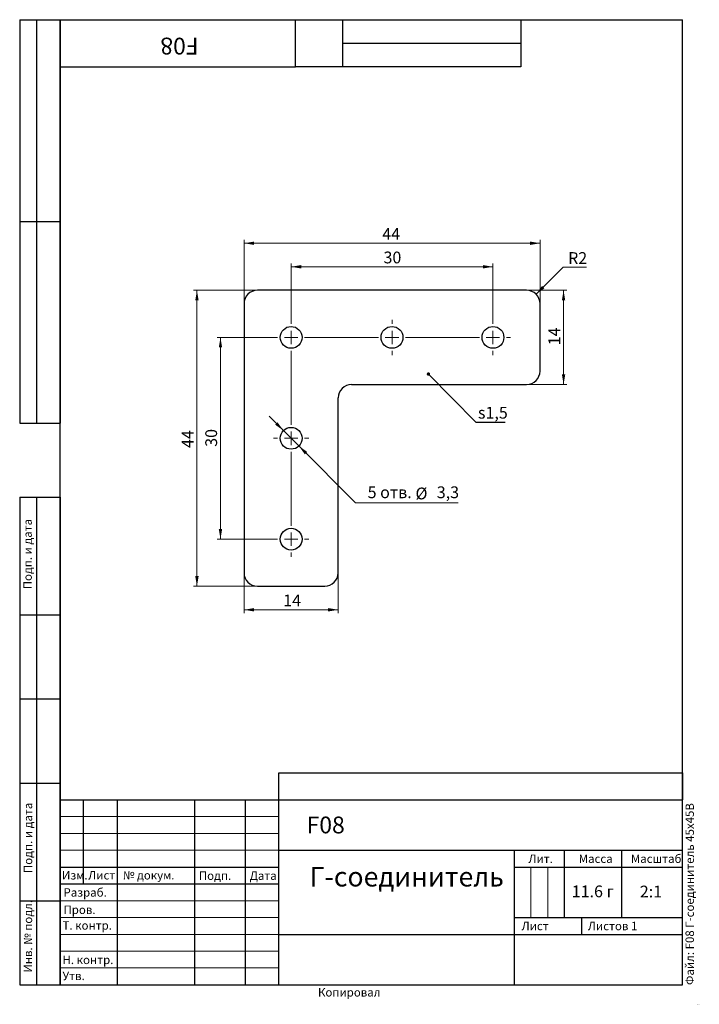
# Model space of a CAD drawing. Units: millimetres. Extents: x 8 to 210, y -1 to 292.
import ezdxf

# ---------------------------------------------------------------- set-up
doc = ezdxf.new("R2010")
doc.units = ezdxf.units.MM
doc.styles.add('SLDTEXTSTYLE0', font='TXT', dxfattribs={"width": 0.7, "bigfont": 'bigfont'})
doc.styles.add('SLDTEXTSTYLE1', font='TXT', dxfattribs={"width": 0.7})
doc.dimstyles.new('SLDDIMSTYLE0', dxfattribs={"dimtxt": 3.5, "dimasz": 3, "dimexe": 0, "dimexo": 0.0625, "dimgap": 0.875, "dimtad": 0, "dimtih": 1, "dimtoh": 1, "dimdec": 1, "dimlfac": 0.5, "dimrnd": 1e-09, "dimzin": 12, "dimdsep": 46, "dimtxsty": 'SLDTEXTSTYLE1', "dimsah": 1, "dimcen": 0, "dimadec": 0, "dimazin": 3, "dimtfac": 1, "dimtdec": 1, "dimtmove": 0, "dimatfit": 3, "dimfxl": 0, "dimfrac": 2, "dimtolj": 1, "dimtzin": 12, "dimarcsym": 0})
doc.dimstyles.new('SLDDIMSTYLE1', dxfattribs={"dimtxt": 3.5, "dimasz": 3, "dimexe": 0, "dimexo": 0.0625, "dimgap": 0.875, "dimtad": 2, "dimdec": 1, "dimlfac": 0.5, "dimrnd": 1e-09, "dimzin": 12, "dimdsep": 46, "dimtxsty": 'SLDTEXTSTYLE1', "dimsah": 1, "dimcen": 0.09, "dimadec": 0, "dimazin": 3, "dimtfac": 1, "dimtdec": 1, "dimtofl": 0, "dimtmove": 0, "dimatfit": 3, "dimfxl": 0, "dimfrac": 2, "dimtolj": 1, "dimtzin": 12, "dimarcsym": 0})
doc.dimstyles.new('SLDDIMSTYLE2', dxfattribs={"dimtxt": 3.5, "dimasz": 3, "dimexe": 0, "dimexo": 0.0625, "dimgap": 0.875, "dimtad": 0, "dimtih": 1, "dimtoh": 1, "dimdec": 1, "dimlfac": 0.5, "dimrnd": 1e-09, "dimzin": 12, "dimdsep": 46, "dimtxsty": 'SLDTEXTSTYLE1', "dimsah": 1, "dimcen": 0, "dimadec": 0, "dimazin": 3, "dimtfac": 1, "dimtdec": 1, "dimtofl": 0, "dimtmove": 0, "dimatfit": 3, "dimfxl": 0, "dimfrac": 2, "dimtolj": 1, "dimtzin": 12, "dimarcsym": 0})
doc.dimstyles.new('SLDDIMSTYLE3', dxfattribs={"dimtxt": 0.18, "dimasz": 1, "dimexe": 0, "dimexo": 0.0625, "dimgap": 0, "dimtad": 0, "dimtih": 1, "dimtoh": 1, "dimdec": 0, "dimrnd": 1e-09, "dimzin": 0, "dimdsep": 46, "dimtxsty": 'Standard', "dimblk1": 'DOT', "dimblk2": 'DOT', "dimsah": 1, "dimcen": 0.09, "dimadec": 0, "dimazin": 0, "dimtfac": 1, "dimtdec": 0, "dimtofl": 0, "dimtmove": 0, "dimatfit": 3, "dimldrblk": 'DOT', "dimfxl": 0, "dimfrac": 2, "dimtolj": 1, "dimtzin": 0, "dimarcsym": 0})

# ---------------------------------------------------------------- blocks, each defined once
blk = doc.blocks.new('SW_NOTE_0')
at = {"color": 0, "linetype": 'Continuous', "lineweight": 0, "insert": (27.47, 7.48), "char_height": 5.8208, "attachment_point": 2, "style": 'SLDTEXTSTYLE0'}
blk.add_mtext('Г-соединитель', dxfattribs=at)
blk = doc.blocks.new('_D')
at = {"color": 7, "linetype": 'Continuous', "lineweight": 0}
for p, q in [((86.4, 169.82), (82.15, 174.06)), ((86.4, 169.82), (90.99, 165.23)), ((90.99, 165.23), (107.87, 148.35)), ((107.87, 148.35), (138.33, 148.35))]:
    blk.add_line(p, q, dxfattribs=at)
at = {"color": 7, "linetype": 'Continuous', "lineweight": 18}
for points in [[(86.4, 169.82), (84.63, 172.3), (83.92, 171.59)], [(90.99, 165.23), (92.76, 162.75), (93.47, 163.46)]]:
    blk.add_solid(points, dxfattribs=at)
at = {"color": 7, "linetype": 'Continuous', "lineweight": 18, "char_height": 3.5, "attachment_point": 1}
for s, insert, style in [('5 отв.', (111.44, 153.21), 'SLDTEXTSTYLE0'), ('%%c', (125.67, 152.86), 'SLDTEXTSTYLE1'), ('3,3', (131.99, 153.21), 'SLDTEXTSTYLE1')]:
    blk.add_mtext(s, dxfattribs=dict(at, insert=insert, style=style))
blk = doc.blocks.new('_D_1')
at = {"color": 7, "linetype": 'Continuous', "lineweight": 0}
for p, q in [((83.44, 197.52), (66.69, 197.52)), ((67.69, 137.52), (67.69, 197.52)), ((83.44, 137.52), (66.69, 137.52))]:
    blk.add_line(p, q, dxfattribs=at)
at = {"color": 7, "linetype": 'Continuous', "lineweight": 18}
for points in [[(67.69, 197.52), (67.19, 194.52), (68.19, 194.52)], [(67.69, 137.52), (68.19, 140.52), (67.19, 140.52)]]:
    blk.add_solid(points, dxfattribs=at)
at = {"color": 7, "linetype": 'Continuous', "lineweight": 18, "insert": (63.18, 164.99), "char_height": 3.5, "attachment_point": 1, "rotation": 90, "style": 'SLDTEXTSTYLE1'}
blk.add_mtext('30', dxfattribs=at)
blk = doc.blocks.new('_D_2')
at = {"color": 7, "linetype": 'Continuous', "lineweight": 0}
for p, q in [((78.69, 211.52), (59.69, 211.52)), ((60.69, 211.52), (60.69, 123.52)), ((78.69, 123.52), (59.69, 123.52))]:
    blk.add_line(p, q, dxfattribs=at)
at = {"color": 7, "linetype": 'Continuous', "lineweight": 18}
for points in [[(60.69, 211.52), (60.19, 208.52), (61.19, 208.52)], [(60.69, 123.52), (61.19, 126.52), (60.19, 126.52)]]:
    blk.add_solid(points, dxfattribs=at)
at = {"color": 7, "linetype": 'Continuous', "lineweight": 18, "insert": (56.18, 164.63), "char_height": 3.5, "attachment_point": 1, "rotation": 90, "style": 'SLDTEXTSTYLE1'}
blk.add_mtext('44', dxfattribs=at)
blk = doc.blocks.new('_D_3')
at = {"color": 7, "linetype": 'Continuous', "lineweight": 0}
for p, q in [((88.69, 202.77), (88.69, 219.52)), ((88.69, 218.52), (148.69, 218.52)), ((148.69, 202.77), (148.69, 219.52))]:
    blk.add_line(p, q, dxfattribs=at)
at = {"color": 7, "linetype": 'Continuous', "lineweight": 18}
for points in [[(88.69, 218.52), (91.69, 218.02), (91.69, 219.02)], [(148.69, 218.52), (145.69, 219.02), (145.69, 218.02)]]:
    blk.add_solid(points, dxfattribs=at)
at = {"color": 7, "linetype": 'Continuous', "lineweight": 18, "insert": (116.16, 223.04), "char_height": 3.5, "attachment_point": 1, "style": 'SLDTEXTSTYLE1'}
blk.add_mtext('30', dxfattribs=at)
blk = doc.blocks.new('_D_4')
at = {"color": 7, "linetype": 'Continuous', "lineweight": 0}
for p, q in [((74.69, 207.52), (74.69, 226.52)), ((74.69, 225.52), (162.69, 225.52)), ((162.69, 207.52), (162.69, 226.52))]:
    blk.add_line(p, q, dxfattribs=at)
at = {"color": 7, "linetype": 'Continuous', "lineweight": 18}
for points in [[(74.69, 225.52), (77.69, 225.02), (77.69, 226.02)], [(162.69, 225.52), (159.69, 226.02), (159.69, 225.02)]]:
    blk.add_solid(points, dxfattribs=at)
at = {"color": 7, "linetype": 'Continuous', "lineweight": 18, "insert": (115.8, 230.04), "char_height": 3.5, "attachment_point": 1, "style": 'SLDTEXTSTYLE1'}
blk.add_mtext('44', dxfattribs=at)
blk = doc.blocks.new('_D_5')
at = {"color": 7, "linetype": 'Continuous', "lineweight": 0}
for p, q in [((158.69, 211.52), (170.69, 211.52)), ((169.69, 211.52), (169.69, 183.52)), ((158.69, 183.52), (170.69, 183.52))]:
    blk.add_line(p, q, dxfattribs=at)
at = {"color": 7, "linetype": 'Continuous', "lineweight": 18}
for points in [[(169.69, 211.52), (169.19, 208.52), (170.19, 208.52)], [(169.69, 183.52), (170.19, 186.52), (169.19, 186.52)]]:
    blk.add_solid(points, dxfattribs=at)
at = {"color": 7, "linetype": 'Continuous', "lineweight": 18, "insert": (165.18, 195.17), "char_height": 3.5, "attachment_point": 1, "rotation": 90, "style": 'SLDTEXTSTYLE1'}
blk.add_mtext('14', dxfattribs=at)
blk = doc.blocks.new('_D_6')
at = {"color": 7, "linetype": 'Continuous', "lineweight": 0}
for p, q in [((74.69, 127.52), (74.69, 115.52)), ((102.69, 127.52), (102.69, 115.52)), ((74.69, 116.52), (102.69, 116.52))]:
    blk.add_line(p, q, dxfattribs=at)
at = {"color": 7, "linetype": 'Continuous', "lineweight": 18}
for points in [[(74.69, 116.52), (77.69, 116.02), (77.69, 117.02)], [(102.69, 116.52), (99.69, 117.02), (99.69, 116.02)]]:
    blk.add_solid(points, dxfattribs=at)
at = {"color": 7, "linetype": 'Continuous', "lineweight": 18, "insert": (86.34, 121.04), "char_height": 3.5, "attachment_point": 1, "style": 'SLDTEXTSTYLE1'}
blk.add_mtext('14', dxfattribs=at)
blk = doc.blocks.new('_D_7')
at = {"color": 7, "linetype": 'Continuous', "lineweight": 0}
for p, q in [((161.52, 210.35), (169.53, 218.36)), ((169.53, 218.36), (176.46, 218.36))]:
    blk.add_line(p, q, dxfattribs=at)
at = {"color": 7, "linetype": 'Continuous', "lineweight": 18}
blk.add_solid([(161.52, 210.35), (164, 212.12), (163.29, 212.83)], dxfattribs=at)
at = {"color": 7, "linetype": 'Continuous', "lineweight": 18, "insert": (171.03, 222.87), "char_height": 3.5, "attachment_point": 1, "style": 'SLDTEXTSTYLE1'}
blk.add_mtext('R2', dxfattribs=at)
blk = doc.blocks.new('_Dot')
at = {"color": 0, "linetype": 'ByBlock', "lineweight": -2}
blk.add_line((-0.5, 0), (-1, 0), dxfattribs=at)
at = {"color": 0, "linetype": 'ByBlock', "const_width": 0.5}
blk.add_lwpolyline([(-0.25, 0, 1), (0.25, 0, 1)], format="xyb", close=True, dxfattribs=at)
blk = doc.blocks.new('SW_CENTERMARKSYMBOL_0')
at = {"color": 0, "linetype": 'Continuous', "lineweight": 18}
for p, q in [((-60, 4), (-60, 5.25)), ((-30, 4), (-30, 5.25)), ((0, 4), (0, 5.25)), ((-64, 0), (-65.25, 0)), ((-60, 0), (-62, 0)), ((-60, 0), (-60, 2)), ((-60, 0), (-60, -2)), ((-60, 0), (-58, 0)), ((-56, 0), (-43.2, 0)), ((-34, 0), (-43.57, 0)), ((-30, 0), (-32, 0)), ((-30, 0), (-30, 2)), ((-30, 0), (-30, -2)), ((-30, 0), (-28, 0)), ((-26, 0), (-13.44, 0)), ((-4, 0), (-13.72, 0)), ((0, 0), (-2, 0)), ((0, 0), (0, 2)), ((0, 0), (0, -2)), ((0, 0), (2, 0)), ((4, 0), (5.25, 0)), ((-60, -4), (-60, -14.34)), ((-30, -4), (-30, -5.25)), ((0, -4), (0, -5.25)), ((-60, -26), (-60, -13.41)), ((-60, -30), (-60, -28)), ((-64, -30), (-65.25, -30)), ((-60, -30), (-62, -30)), ((-60, -30), (-60, -32)), ((-60, -30), (-58, -30)), ((-56, -30), (-54.75, -30)), ((-60, -34), (-60, -45.45)), ((-60, -56), (-60, -45.19)), ((-60, -60), (-60, -58)), ((-64, -60), (-65.25, -60)), ((-60, -60), (-62, -60)), ((-60, -60), (-60, -62)), ((-60, -60), (-58, -60)), ((-56, -60), (-54.75, -60)), ((-60, -64), (-60, -65.25))]:
    blk.add_line(p, q, dxfattribs=at)

msp = doc.modelspace()

# ---------------------------------------------------------------- linework, layer by layer
at = {"color": 7, "linetype": 'Continuous', "lineweight": 25}
for p, q in [((8, 292), (20, 292)), ((8, 292), (8, 172)), ((13, 292), (13, 172)), ((20, 5), (20, 292)), ((20, 292), (205, 292)), ((20, 278), (20, 292)), ((20, 292), (90, 292)), ((20, 292), (20, 172)), ((90, 278), (90, 292)), ((90, 292), (157, 292)), ((104, 292), (104, 278)), ((157, 292), (157, 278)), ((205, 5), (205, 292)), ((104, 285), (157, 285)), ((20, 278), (90, 278)), ((157, 278), (90, 278)), ((8, 232), (20, 232)), ((158.69, 211.52), (78.69, 211.52)), ((74.69, 207.52), (74.69, 127.52)), ((162.69, 187.52), (162.69, 207.52)), ((106.69, 183.52), (158.69, 183.52)), ((102.69, 127.52), (102.69, 179.52)), ((8, 172), (20, 172)), ((8, 150), (20, 150)), ((8, 150), (8, 5)), ((13, 150), (13, 5)), ((20, 150), (20, 5)), ((78.69, 123.52), (98.69, 123.52)), ((8, 115), (20, 115)), ((8, 90), (20, 90)), ((85, 60), (85, 68)), ((85, 68), (205, 68)), ((205, 68), (205, 60)), ((8, 65), (20, 65)), ((20, 5), (20, 60)), ((20, 60), (205, 60)), ((27, 35), (27, 60)), ((37, 60), (37, 5)), ((60, 60), (60, 5)), ((75, 60), (75, 5)), ((85, 5), (85, 60)), ((205, 5), (205, 60)), ((85, 45), (205, 45)), ((155, 45), (155, 5)), ((170, 25), (170, 45)), ((187, 25), (187, 45)), ((20, 40), (85, 40)), ((155, 40), (205, 40)), ((20, 35), (85, 35)), ((8, 30), (20, 30)), ((155, 25), (205, 25)), ((175, 25), (175, 20)), ((85, 20), (205, 20)), ((8, 5), (20, 5)), ((20, 5), (205, 5)), ((20, 5), (205, 5))]:
    msp.add_line(p, q, dxfattribs=at)
at = {"color": 7, "linetype": 'Continuous', "lineweight": 18}
for p, q in [((20, 55), (85, 55)), ((20, 50), (85, 50)), ((20, 45), (85, 45)), ((160, 40), (160, 25)), ((165, 40), (165, 25)), ((20, 30), (85, 30)), ((20, 25), (85, 25)), ((20, 20), (85, 20)), ((20, 15), (85, 15)), ((20, 10), (85, 10))]:
    msp.add_line(p, q, dxfattribs=at)
at = {"color": 7, "linetype": 'Continuous', "lineweight": 25}
for centre in [(88.69, 197.52), (118.69, 197.52), (148.69, 197.52), (88.69, 167.52), (88.69, 137.52)]:
    msp.add_circle(centre, 3.25, dxfattribs=at)
for centre, start, end in [((78.69, 207.52), 90, 180), ((158.69, 207.52), 0, 90), ((158.69, 187.52), 270, 0), ((106.69, 179.52), 90, 180), ((78.69, 127.52), 180, 270), ((98.69, 127.52), 270, 0)]:
    msp.add_arc(centre, 4, start, end, dxfattribs=at)

# ---------------------------------------------------------------- block references
at = {"color": 7, "linetype": 'Continuous', "lineweight": 18}
msp.add_blockref('SW_CENTERMARKSYMBOL_0', (148.69, 197.52), dxfattribs=at)
at = {"color": 7, "linetype": 'Continuous', "lineweight": 0}
msp.add_blockref('SW_NOTE_0', (95.59, 32.57), dxfattribs=at)

# ---------------------------------------------------------------- texts
for s, insert, char_height, attachment_point, rotation, style in [('F08', (55.49, 281.64), 5, 2, 180, 'SLDTEXTSTYLE1'), ('Подп. и дата', (9.1, 122.62), 2.5, 1, 90, 'SLDTEXTSTYLE0'), ('Подп. и дата', (9.22, 38.23), 2.5, 1, 90, 'SLDTEXTSTYLE0'), ('Файл: F08 Г-соединитель 45х45В', (205.94, 4.94), 2.5, 1, 90, 'SLDTEXTSTYLE0'), ('Инв. № подл.', (9.2, 8.61), 2.5, 1, 90, 'SLDTEXTSTYLE0')]:
    msp.add_mtext(s, dxfattribs=dict(at, insert=insert, char_height=char_height, attachment_point=attachment_point, rotation=rotation, style=style))
for s, insert, char_height, attachment_point, style in [('s1,5', (144.24, 176.87), 3.5, 1, 'SLDTEXTSTYLE1'), ('F08', (98.97, 55.03), 5, 2, 'SLDTEXTSTYLE1'), ('Масштаб', (189.71, 43.74), 2.5, 1, 'SLDTEXTSTYLE0'), ('Лит.', (159.24, 43.74), 2.5, 1, 'SLDTEXTSTYLE0'), ('Масса', (174.2, 43.74), 2.5, 1, 'SLDTEXTSTYLE0'), ('Изм.', (20.56, 38.82), 2.5, 1, 'SLDTEXTSTYLE0'), ('Лист', (28.36, 38.82), 2.5, 1, 'SLDTEXTSTYLE0'), ('№ докум.', (38.71, 38.82), 2.5, 1, 'SLDTEXTSTYLE0'), ('Подп.', (61.26, 38.7), 2.5, 1, 'SLDTEXTSTYLE0'), ('Дата', (76.38, 38.7), 2.5, 1, 'SLDTEXTSTYLE0'), ('Разраб.', (21.02, 33.71), 2.5, 1, 'SLDTEXTSTYLE0'), ('11.6 г', (178.39, 34.53), 3.5, 2, 'SLDTEXTSTYLE0'), ('2:1', (195.67, 34.48), 3.5, 2, 'SLDTEXTSTYLE1'), ('Пров.', (21.02, 28.56), 2.5, 1, 'SLDTEXTSTYLE0'), ('Т. контр.', (20.74, 23.9), 2.5, 1, 'SLDTEXTSTYLE0'), ('Лист', (157.21, 23.73), 2.5, 1, 'SLDTEXTSTYLE0'), ('Листов 1', (176.92, 23.73), 2.5, 1, 'SLDTEXTSTYLE0'), ('Н. контр.', (20.74, 13.67), 2.5, 1, 'SLDTEXTSTYLE0'), ('Утв.', (20.74, 8.89), 2.5, 1, 'SLDTEXTSTYLE0'), ('Копировал', (96.68, 4.01), 2.5, 1, 'SLDTEXTSTYLE0'), ('Версия 3', (209.46, -0.67), 0.1, 1, 'SLDTEXTSTYLE0')]:
    msp.add_mtext(s, dxfattribs=dict(at, insert=insert, char_height=char_height, attachment_point=attachment_point, style=style))

# ---------------------------------------------------------------- dimensions: what is measured, and where the dimension line sits
at = {"color": 7, "linetype": 'Continuous', "lineweight": 18}
for base, p1, p2, picture, middle in [((162.69, 225.52), (74.69, 207.52), (162.69, 207.52), '_D_4', (118.69, 225.52)), ((148.69, 218.52), (88.69, 202.77), (148.69, 202.77), '_D_3', (118.69, 218.52)), ((102.69, 116.52), (74.69, 127.52), (102.69, 127.52), '_D_6', (88.69, 116.52))]:
    dim = msp.add_linear_dim(base=base, p1=p1, p2=p2, dimstyle='SLDDIMSTYLE1', dxfattribs=at)
    dim.commit()
    dim.dimension.update_dxf_attribs({"geometry": picture, "text_midpoint": middle, "dimtype": 160})
dim = msp.add_radius_dim(center=(158.69, 207.52), mpoint=(161.52, 210.35), dimstyle='SLDDIMSTYLE2', dxfattribs=at)
dim.commit()
dim.dimension.update_dxf_attribs({"geometry": '_D_7', "text_midpoint": (173.75, 221.68), "dimtype": 164})
for base, p1, p2, picture, middle in [((60.69, 123.52), (78.69, 211.52), (78.69, 123.52), '_D_2', (60.69, 167.52)), ((169.69, 183.52), (158.69, 211.52), (158.69, 183.52), '_D_5', (169.69, 197.52)), ((67.69, 197.52), (83.44, 137.52), (83.44, 197.52), '_D_1', (67.69, 167.52))]:
    dim = msp.add_linear_dim(base=base, p1=p1, p2=p2, angle=90, dimstyle='SLDDIMSTYLE1', dxfattribs=at)
    dim.commit()
    dim.dimension.update_dxf_attribs({"geometry": picture, "text_midpoint": middle, "dimtype": 160})
dim = msp.add_diameter_dim_2p(p1=(90.99, 165.23), p2=(86.4, 169.82), text=' 5 отв.<>', dimstyle='SLDDIMSTYLE0', dxfattribs=at)
dim.commit()
dim.dimension.update_dxf_attribs({"geometry": '_D', "text_midpoint": (123.85, 151.85), "dimtype": 163})

# ---------------------------------------------------------------- leaders
at = {"color": 7, "linetype": 'Continuous', "lineweight": 0}
msp.add_leader([(129.51, 186.62), (143.65, 172.33), (152.36, 172.33)], dimstyle='SLDDIMSTYLE3', dxfattribs=at)

doc.saveas('drawing.dxf')
